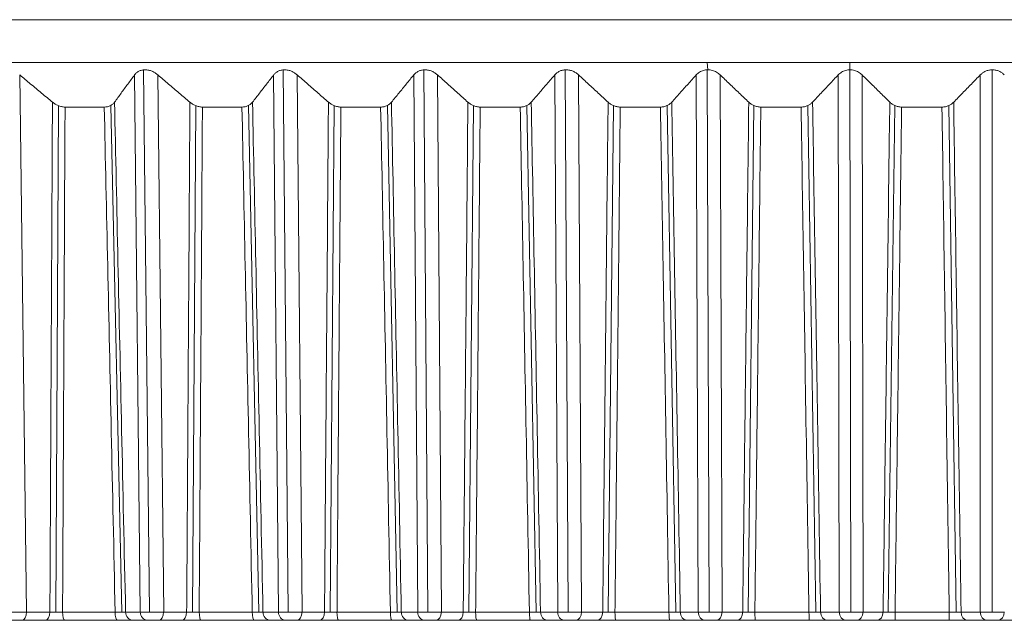
# Model space of a CAD drawing. Units: inches. Extents: x 5512 to 6312, y 1687 to 2987.
# Drawn here: x 5706 to 5717, y 2262 to 2269 of the extents above; entities that cross this region are included whole.
import ezdxf

# ---------------------------------------------------------------- set-up
doc = ezdxf.new("R2010")
doc.units = ezdxf.units.IN
doc.header["$MEASUREMENT"] = 0
doc.layers.add('1', color=7, linetype='Continuous')

msp = doc.modelspace()

# ---------------------------------------------------------------- linework, layer by layer
at = {"layer": '1', "color": 7, "linetype": 'Continuous', "lineweight": 18}
for p, q in [((5672.241, 2268.52), (5762.241, 2268.52)), ((5672.241, 2268.52), (5762.241, 2268.52)), ((5672.241, 2268.02), (5713.918, 2268.02)), ((5707.344, 2267.935), (5707.412, 2261.615)), ((5708.973, 2267.935), (5709.03, 2261.615)), ((5710.613, 2267.936), (5710.659, 2261.615)), ((5712.262, 2267.936), (5712.296, 2261.615)), ((5713.918, 2268.02), (5713.924, 2267.936)), ((5713.918, 2268.02), (5715.578, 2268.02)), ((5713.918, 2267.936), (5713.941, 2261.615)), ((5715.578, 2268.02), (5715.581, 2267.936)), ((5715.578, 2268.02), (5762.241, 2268.02)), ((5715.578, 2267.936), (5715.59, 2261.615)), ((5717.241, 2267.936), (5717.241, 2261.615)), ((5705.978, 2261.616), (5705.9, 2267.876)), ((5707.306, 2261.616), (5707.239, 2267.876)), ((5707.579, 2261.616), (5707.511, 2267.876)), ((5708.918, 2261.616), (5708.861, 2267.876)), ((5709.192, 2261.616), (5709.136, 2267.876)), ((5710.541, 2261.616), (5710.496, 2267.876)), ((5710.817, 2261.616), (5710.772, 2267.876)), ((5712.173, 2261.616), (5712.139, 2267.876)), ((5712.45, 2261.616), (5712.417, 2267.876)), ((5713.812, 2261.616), (5713.789, 2267.876)), ((5714.09, 2261.616), (5714.068, 2267.876)), ((5715.455, 2261.616), (5715.444, 2267.876)), ((5715.735, 2261.616), (5715.723, 2267.876)), ((5717.101, 2261.616), (5717.101, 2267.876)), ((5706.352, 2267.517), (5706.322, 2261.616)), ((5706.886, 2267.502), (5706.429, 2267.502)), ((5707.091, 2261.616), (5706.963, 2267.521)), ((5707.953, 2267.517), (5707.915, 2261.616)), ((5708.492, 2267.502), (5708.031, 2267.502)), ((5708.69, 2261.616), (5708.569, 2267.521)), ((5709.567, 2267.518), (5709.521, 2261.616)), ((5710.109, 2267.502), (5709.645, 2267.502)), ((5710.302, 2261.616), (5710.187, 2267.52)), ((5711.191, 2267.518), (5711.137, 2261.616)), ((5711.736, 2267.502), (5711.27, 2267.502)), ((5711.922, 2261.616), (5711.815, 2267.52)), ((5712.824, 2267.518), (5712.762, 2261.616)), ((5713.371, 2267.502), (5712.903, 2267.502)), ((5713.55, 2261.616), (5713.45, 2267.52)), ((5714.462, 2267.518), (5714.393, 2261.616)), ((5715.011, 2267.502), (5714.542, 2267.502)), ((5715.183, 2261.616), (5715.09, 2267.519)), ((5716.105, 2267.519), (5716.027, 2261.616)), ((5716.654, 2267.502), (5716.184, 2267.502)), ((5716.819, 2261.616), (5716.734, 2267.519)), ((5705.978, 2261.616), (5706.252, 2261.616)), ((5706.4, 2261.616), (5707.013, 2261.616)), ((5707.135, 2261.616), (5707.306, 2261.616)), ((5707.579, 2261.616), (5707.847, 2261.616)), ((5707.993, 2261.616), (5708.612, 2261.616)), ((5708.737, 2261.616), (5708.918, 2261.616)), ((5709.192, 2261.616), (5709.454, 2261.616)), ((5709.6, 2261.616), (5710.223, 2261.616)), ((5710.35, 2261.616), (5710.541, 2261.616)), ((5710.817, 2261.616), (5711.072, 2261.616)), ((5711.216, 2261.616), (5711.843, 2261.616)), ((5711.973, 2261.616), (5712.173, 2261.616)), ((5712.45, 2261.616), (5712.699, 2261.616)), ((5712.841, 2261.616), (5713.47, 2261.616)), ((5713.603, 2261.616), (5713.812, 2261.616)), ((5714.09, 2261.616), (5714.331, 2261.616)), ((5714.472, 2261.616), (5715.103, 2261.616)), ((5715.238, 2261.616), (5715.455, 2261.616)), ((5715.735, 2261.616), (5715.968, 2261.616)), ((5716.107, 2261.616), (5716.739, 2261.616)), ((5716.876, 2261.616), (5717.101, 2261.616)), ((5705.929, 2261.52), (5706.203, 2261.52)), ((5705.929, 2261.52), (5706.203, 2261.52)), ((5706.424, 2261.52), (5707.036, 2261.52)), ((5707.219, 2261.52), (5707.39, 2261.52)), ((5707.219, 2261.52), (5707.39, 2261.52)), ((5707.526, 2261.52), (5707.794, 2261.52)), ((5707.526, 2261.52), (5707.794, 2261.52)), ((5708.014, 2261.52), (5708.632, 2261.52)), ((5708.819, 2261.52), (5708.999, 2261.52)), ((5708.819, 2261.52), (5708.999, 2261.52)), ((5709.137, 2261.52), (5709.399, 2261.52)), ((5709.137, 2261.52), (5709.399, 2261.52)), ((5709.617, 2261.52), (5710.239, 2261.52)), ((5710.43, 2261.52), (5710.62, 2261.52)), ((5710.43, 2261.52), (5710.62, 2261.52)), ((5710.758, 2261.52), (5711.014, 2261.52)), ((5710.758, 2261.52), (5711.014, 2261.52)), ((5711.23, 2261.52), (5711.855, 2261.52)), ((5712.051, 2261.52), (5712.25, 2261.52)), ((5712.051, 2261.52), (5712.25, 2261.52)), ((5712.389, 2261.52), (5712.637, 2261.52)), ((5712.389, 2261.52), (5712.637, 2261.52)), ((5712.851, 2261.52), (5713.479, 2261.52)), ((5713.678, 2261.52), (5713.887, 2261.52)), ((5713.678, 2261.52), (5713.887, 2261.52)), ((5714.026, 2261.52), (5714.267, 2261.52)), ((5714.026, 2261.52), (5714.267, 2261.52)), ((5714.479, 2261.52), (5715.108, 2261.52)), ((5715.311, 2261.52), (5715.528, 2261.52)), ((5715.311, 2261.52), (5715.528, 2261.52)), ((5715.667, 2261.52), (5715.901, 2261.52)), ((5715.667, 2261.52), (5715.901, 2261.52)), ((5716.11, 2261.52), (5716.74, 2261.52)), ((5716.946, 2261.52), (5717.171, 2261.52)), ((5716.946, 2261.52), (5717.171, 2261.52)), ((5717.311, 2261.52), (5717.536, 2261.52)), ((5717.311, 2261.52), (5717.536, 2261.52))]:
    msp.add_line(p, q, dxfattribs=at)
for centre, ratio, start_param, end_param in [((5705.929, 2261.62), 0.492923, 3.141593, 4.677482), ((5706.203, 2261.62), 0.492923, 3.141592, 4.677482), ((5706.424, 2261.62), 0.244858, 1.605703, 3.141593), ((5707.036, 2261.62), 0.231, 1.605703, 3.141594), ((5707.219, 2261.62), 0.839262, 1.605703, 3.141593), ((5707.39, 2261.62), 0.839262, 1.605703, 3.141587), ((5707.526, 2261.62), 0.524737, 3.141593, 4.677482), ((5707.794, 2261.62), 0.524737, 3.141592, 4.677482), ((5708.014, 2261.62), 0.208864, 1.605703, 3.141593), ((5708.632, 2261.62), 0.19489, 1.605703, 3.141594), ((5708.819, 2261.62), 0.818598, 1.605703, 3.141593), ((5708.999, 2261.62), 0.818598, 1.605703, 3.141587), ((5709.137, 2261.62), 0.555834, 3.141593, 4.677482), ((5709.399, 2261.62), 0.555834, 3.141592, 4.677482), ((5709.617, 2261.62), 0.172585, 1.605703, 3.141593), ((5710.239, 2261.62), 0.158514, 1.605703, 3.141594), ((5710.43, 2261.62), 0.796815, 1.605703, 3.141593), ((5710.62, 2261.62), 0.796815, 1.605703, 3.141587), ((5710.758, 2261.62), 0.586172, 3.141593, 4.677482), ((5711.014, 2261.62), 0.586172, 3.141592, 4.677482), ((5711.23, 2261.62), 0.13607, 1.605703, 3.141593), ((5711.855, 2261.62), 0.121922, 1.605703, 3.141594), ((5712.051, 2261.62), 0.773944, 1.605703, 3.141593), ((5712.25, 2261.62), 0.773944, 1.605703, 3.141587), ((5712.389, 2261.62), 0.61571, 3.141593, 4.677482), ((5712.637, 2261.62), 0.61571, 3.141592, 4.677482), ((5712.851, 2261.62), 0.09937, 1.605703, 3.141593), ((5713.479, 2261.62), 0.085162, 1.605703, 3.141594), ((5713.678, 2261.62), 0.750016, 1.605703, 3.141593), ((5713.887, 2261.62), 0.750016, 1.605703, 3.141587), ((5714.026, 2261.62), 0.644406, 3.141593, 4.677482), ((5714.267, 2261.62), 0.644406, 3.141592, 4.677482), ((5714.479, 2261.62), 0.062533, 1.605703, 3.141593), ((5715.108, 2261.62), 0.048287, 1.605703, 3.141594), ((5715.311, 2261.62), 0.725063, 1.605703, 3.141593), ((5715.528, 2261.62), 0.725063, 1.605703, 3.141587), ((5715.667, 2261.62), 0.672222, 3.141593, 4.677482), ((5715.901, 2261.62), 0.672222, 3.141592, 4.677482), ((5716.11, 2261.62), 0.025611, 1.605703, 3.141593), ((5716.74, 2261.62), 0.011346, 1.605703, 3.141594), ((5716.946, 2261.62), 0.69912, 1.605703, 3.141593), ((5717.171, 2261.62), 0.69912, 1.605703, 3.141587), ((5717.311, 2261.62), 0.69912, 3.141593, 4.677482)]:
    msp.add_ellipse(centre, major_axis=(0, 0.1), ratio=ratio, start_param=start_param, end_param=end_param, dxfattribs=at)
for points, knots in [([(5707.511, 2267.876), (5707.502, 2267.885), (5707.491, 2267.892), (5707.475, 2267.903), (5707.469, 2267.906), (5707.457, 2267.913), (5707.45, 2267.916), (5707.438, 2267.921), (5707.431, 2267.924), (5707.418, 2267.928), (5707.411, 2267.93), (5707.39, 2267.934), (5707.376, 2267.936), (5707.355, 2267.936), (5707.348, 2267.936), (5707.335, 2267.934), (5707.329, 2267.933), (5707.316, 2267.93), (5707.31, 2267.928), (5707.298, 2267.924), (5707.293, 2267.921), (5707.283, 2267.916), (5707.278, 2267.913), (5707.268, 2267.906), (5707.264, 2267.903), (5707.252, 2267.892), (5707.245, 2267.885), (5707.239, 2267.876)], [0, 0, 0, 0, 0.125, 0.125, 0.1875, 0.1875, 0.25, 0.25, 0.3125, 0.3125, 0.375, 0.375, 0.5, 0.5, 0.5625, 0.5625, 0.625, 0.625, 0.6875, 0.6875, 0.75, 0.75, 0.8125, 0.8125, 0.875, 0.875, 1, 1, 1, 1]), ([(5709.136, 2267.876), (5709.127, 2267.885), (5709.117, 2267.892), (5709.1, 2267.903), (5709.094, 2267.906), (5709.082, 2267.913), (5709.076, 2267.916), (5709.063, 2267.921), (5709.057, 2267.924), (5709.044, 2267.928), (5709.037, 2267.93), (5709.016, 2267.934), (5709.002, 2267.936), (5708.981, 2267.936), (5708.974, 2267.936), (5708.961, 2267.934), (5708.954, 2267.933), (5708.941, 2267.93), (5708.935, 2267.928), (5708.923, 2267.924), (5708.918, 2267.921), (5708.907, 2267.916), (5708.902, 2267.913), (5708.892, 2267.906), (5708.888, 2267.903), (5708.875, 2267.892), (5708.868, 2267.885), (5708.861, 2267.876)], [0, 0, 0, 0, 0.125, 0.125, 0.1875, 0.1875, 0.25, 0.25, 0.3125, 0.3125, 0.375, 0.375, 0.5, 0.5, 0.5625, 0.5625, 0.625, 0.625, 0.6875, 0.6875, 0.75, 0.75, 0.8125, 0.8125, 0.875, 0.875, 1, 1, 1, 1]), ([(5710.772, 2267.876), (5710.763, 2267.885), (5710.753, 2267.892), (5710.737, 2267.903), (5710.731, 2267.906), (5710.719, 2267.913), (5710.713, 2267.916), (5710.7, 2267.921), (5710.694, 2267.924), (5710.681, 2267.928), (5710.674, 2267.93), (5710.653, 2267.934), (5710.639, 2267.936), (5710.618, 2267.936), (5710.611, 2267.936), (5710.598, 2267.934), (5710.591, 2267.933), (5710.578, 2267.93), (5710.572, 2267.928), (5710.56, 2267.924), (5710.554, 2267.921), (5710.543, 2267.916), (5710.538, 2267.913), (5710.528, 2267.906), (5710.523, 2267.903), (5710.51, 2267.892), (5710.502, 2267.885), (5710.496, 2267.876)], [0, 0, 0, 0, 0.125, 0.125, 0.1875, 0.1875, 0.25, 0.25, 0.3125, 0.3125, 0.375, 0.375, 0.5, 0.5, 0.5625, 0.5625, 0.625, 0.625, 0.6875, 0.6875, 0.75, 0.75, 0.8125, 0.8125, 0.875, 0.875, 1, 1, 1, 1]), ([(5712.417, 2267.876), (5712.408, 2267.885), (5712.398, 2267.892), (5712.382, 2267.903), (5712.376, 2267.906), (5712.365, 2267.913), (5712.359, 2267.916), (5712.346, 2267.921), (5712.34, 2267.924), (5712.327, 2267.928), (5712.32, 2267.93), (5712.299, 2267.934), (5712.285, 2267.936), (5712.264, 2267.936), (5712.257, 2267.936), (5712.243, 2267.934), (5712.237, 2267.933), (5712.224, 2267.93), (5712.217, 2267.928), (5712.205, 2267.924), (5712.199, 2267.921), (5712.188, 2267.916), (5712.183, 2267.913), (5712.172, 2267.906), (5712.168, 2267.903), (5712.154, 2267.892), (5712.146, 2267.885), (5712.139, 2267.876)], [0, 0, 0, 0, 0.125, 0.125, 0.1875, 0.1875, 0.25, 0.25, 0.3125, 0.3125, 0.375, 0.375, 0.5, 0.5, 0.5625, 0.5625, 0.625, 0.625, 0.6875, 0.6875, 0.75, 0.75, 0.8125, 0.8125, 0.875, 0.875, 1, 1, 1, 1]), ([(5717.381, 2267.876), (5717.373, 2267.885), (5717.364, 2267.892), (5717.349, 2267.903), (5717.344, 2267.906), (5717.333, 2267.913), (5717.327, 2267.916), (5717.315, 2267.921), (5717.309, 2267.924), (5717.296, 2267.928), (5717.29, 2267.93), (5717.269, 2267.934), (5717.256, 2267.936), (5717.234, 2267.936), (5717.227, 2267.936), (5717.213, 2267.934), (5717.206, 2267.933), (5717.193, 2267.93), (5717.186, 2267.928), (5717.173, 2267.924), (5717.167, 2267.921), (5717.155, 2267.916), (5717.149, 2267.913), (5717.138, 2267.906), (5717.133, 2267.903), (5717.118, 2267.892), (5717.11, 2267.885), (5717.101, 2267.876)], [0, 0, 0, 0, 0.125, 0.125, 0.1875, 0.1875, 0.25, 0.25, 0.3125, 0.3125, 0.375, 0.375, 0.5, 0.5, 0.5625, 0.5625, 0.625, 0.625, 0.6875, 0.6875, 0.75, 0.75, 0.8125, 0.8125, 0.875, 0.875, 1, 1, 1, 1]), ([(5706.282, 2267.559), (5706.292, 2267.551), (5706.302, 2267.543), (5706.324, 2267.53), (5706.336, 2267.524), (5706.361, 2267.513), (5706.375, 2267.509), (5706.395, 2267.505), (5706.402, 2267.503), (5706.415, 2267.502), (5706.422, 2267.502), (5706.429, 2267.502)], [0, 0, 0, 0, 0.25, 0.25, 0.5, 0.5, 0.75, 0.75, 0.875, 0.875, 1, 1, 1, 1]), ([(5706.886, 2267.502), (5706.9, 2267.502), (5706.912, 2267.503), (5706.937, 2267.509), (5706.948, 2267.513), (5706.963, 2267.521), (5706.968, 2267.524), (5706.977, 2267.53), (5706.981, 2267.533), (5706.993, 2267.543), (5707, 2267.551), (5707.006, 2267.559)], [0, 0, 0, 0, 0.25, 0.25, 0.5, 0.5, 0.625, 0.625, 0.75, 0.75, 1, 1, 1, 1]), ([(5707.885, 2267.559), (5707.894, 2267.551), (5707.905, 2267.543), (5707.926, 2267.53), (5707.938, 2267.524), (5707.963, 2267.513), (5707.976, 2267.509), (5707.996, 2267.505), (5708.003, 2267.503), (5708.017, 2267.502), (5708.024, 2267.502), (5708.031, 2267.502)], [0, 0, 0, 0, 0.25, 0.25, 0.5, 0.5, 0.75, 0.75, 0.875, 0.875, 1, 1, 1, 1]), ([(5708.492, 2267.502), (5708.505, 2267.502), (5708.518, 2267.503), (5708.543, 2267.509), (5708.555, 2267.513), (5708.57, 2267.521), (5708.575, 2267.524), (5708.585, 2267.53), (5708.589, 2267.533), (5708.601, 2267.543), (5708.608, 2267.551), (5708.615, 2267.559)], [0, 0, 0, 0, 0.25, 0.25, 0.5, 0.5, 0.625, 0.625, 0.75, 0.75, 1, 1, 1, 1]), ([(5709.5, 2267.559), (5709.51, 2267.551), (5709.52, 2267.543), (5709.541, 2267.53), (5709.552, 2267.524), (5709.577, 2267.513), (5709.59, 2267.509), (5709.611, 2267.505), (5709.618, 2267.503), (5709.631, 2267.502), (5709.638, 2267.502), (5709.645, 2267.502)], [0, 0, 0, 0, 0.25, 0.25, 0.5, 0.5, 0.75, 0.75, 0.875, 0.875, 1, 1, 1, 1]), ([(5710.109, 2267.502), (5710.123, 2267.502), (5710.136, 2267.503), (5710.161, 2267.509), (5710.173, 2267.513), (5710.189, 2267.521), (5710.194, 2267.524), (5710.204, 2267.53), (5710.208, 2267.533), (5710.221, 2267.543), (5710.229, 2267.551), (5710.235, 2267.559)], [0, 0, 0, 0, 0.25, 0.25, 0.5, 0.5, 0.625, 0.625, 0.75, 0.75, 1, 1, 1, 1]), ([(5711.126, 2267.559), (5711.135, 2267.551), (5711.145, 2267.543), (5711.166, 2267.53), (5711.177, 2267.524), (5711.202, 2267.513), (5711.215, 2267.509), (5711.235, 2267.505), (5711.242, 2267.503), (5711.256, 2267.502), (5711.263, 2267.502), (5711.27, 2267.502)], [0, 0, 0, 0, 0.25, 0.25, 0.5, 0.5, 0.75, 0.75, 0.875, 0.875, 1, 1, 1, 1]), ([(5711.736, 2267.502), (5711.75, 2267.502), (5711.764, 2267.503), (5711.789, 2267.509), (5711.801, 2267.513), (5711.817, 2267.521), (5711.823, 2267.524), (5711.833, 2267.53), (5711.837, 2267.533), (5711.851, 2267.543), (5711.858, 2267.551), (5711.865, 2267.559)], [0, 0, 0, 0, 0.25, 0.25, 0.5, 0.5, 0.625, 0.625, 0.75, 0.75, 1, 1, 1, 1]), ([(5712.761, 2267.559), (5712.77, 2267.551), (5712.779, 2267.543), (5712.8, 2267.53), (5712.811, 2267.524), (5712.835, 2267.513), (5712.848, 2267.509), (5712.868, 2267.505), (5712.875, 2267.503), (5712.889, 2267.502), (5712.896, 2267.502), (5712.903, 2267.502)], [0, 0, 0, 0, 0.25, 0.25, 0.5, 0.5, 0.75, 0.75, 0.875, 0.875, 1, 1, 1, 1]), ([(5713.371, 2267.502), (5713.385, 2267.502), (5713.398, 2267.503), (5713.425, 2267.509), (5713.437, 2267.513), (5713.453, 2267.521), (5713.459, 2267.524), (5713.469, 2267.53), (5713.474, 2267.533), (5713.487, 2267.543), (5713.495, 2267.551), (5713.503, 2267.559)], [0, 0, 0, 0, 0.25, 0.25, 0.5, 0.5, 0.625, 0.625, 0.75, 0.75, 1, 1, 1, 1]), ([(5714.401, 2267.559), (5714.41, 2267.551), (5714.419, 2267.543), (5714.439, 2267.53), (5714.45, 2267.524), (5714.474, 2267.513), (5714.487, 2267.509), (5714.507, 2267.505), (5714.514, 2267.503), (5714.528, 2267.502), (5714.535, 2267.502), (5714.542, 2267.502)], [0, 0, 0, 0, 0.25, 0.25, 0.5, 0.5, 0.75, 0.75, 0.875, 0.875, 1, 1, 1, 1]), ([(5715.011, 2267.502), (5715.025, 2267.502), (5715.039, 2267.503), (5715.065, 2267.509), (5715.077, 2267.513), (5715.094, 2267.521), (5715.1, 2267.524), (5715.11, 2267.53), (5715.115, 2267.533), (5715.129, 2267.543), (5715.138, 2267.551), (5715.145, 2267.559)], [0, 0, 0, 0, 0.25, 0.25, 0.5, 0.5, 0.625, 0.625, 0.75, 0.75, 1, 1, 1, 1]), ([(5716.046, 2267.559), (5716.054, 2267.551), (5716.063, 2267.543), (5716.082, 2267.53), (5716.093, 2267.524), (5716.117, 2267.513), (5716.13, 2267.509), (5716.149, 2267.505), (5716.156, 2267.503), (5716.17, 2267.502), (5716.177, 2267.502), (5716.184, 2267.502)], [0, 0, 0, 0, 0.25, 0.25, 0.5, 0.5, 0.75, 0.75, 0.875, 0.875, 1, 1, 1, 1]), ([(5716.654, 2267.502), (5716.668, 2267.502), (5716.682, 2267.503), (5716.708, 2267.509), (5716.721, 2267.513), (5716.738, 2267.521), (5716.744, 2267.524), (5716.755, 2267.53), (5716.76, 2267.533), (5716.774, 2267.543), (5716.783, 2267.551), (5716.791, 2267.559)], [0, 0, 0, 0, 0.25, 0.25, 0.5, 0.5, 0.625, 0.625, 0.75, 0.75, 1, 1, 1, 1]), ([(5705.708, 2261.616), (5705.709, 2261.616), (5705.712, 2261.616), (5705.715, 2261.616), (5705.719, 2261.616), (5705.723, 2261.616), (5705.728, 2261.616), (5705.732, 2261.616), (5705.737, 2261.616), (5705.742, 2261.615), (5705.746, 2261.615), (5705.752, 2261.615), (5705.757, 2261.615), (5705.762, 2261.615), (5705.768, 2261.615), (5705.773, 2261.615), (5705.779, 2261.615), (5705.785, 2261.615), (5705.791, 2261.615), (5705.797, 2261.615), (5705.803, 2261.615), (5705.809, 2261.615), (5705.816, 2261.615), (5705.822, 2261.615), (5705.829, 2261.615), (5705.835, 2261.615), (5705.842, 2261.615), (5705.848, 2261.615), (5705.855, 2261.615), (5705.862, 2261.615), (5705.868, 2261.615), (5705.875, 2261.615), (5705.882, 2261.615), (5705.889, 2261.615), (5705.895, 2261.615), (5705.902, 2261.615), (5705.909, 2261.615), (5705.915, 2261.615), (5705.922, 2261.615), (5705.928, 2261.615), (5705.935, 2261.616), (5705.941, 2261.616), (5705.948, 2261.616), (5705.954, 2261.616), (5705.96, 2261.616), (5705.966, 2261.616), (5705.972, 2261.616), (5705.976, 2261.616), (5705.978, 2261.616)], [0, 0, 0, 0, 0.021722, 0.043445, 0.065168, 0.086892, 0.108617, 0.130342, 0.152068, 0.173795, 0.195522, 0.21725, 0.238978, 0.260707, 0.282437, 0.304168, 0.325899, 0.347632, 0.369364, 0.391098, 0.412832, 0.434568, 0.456304, 0.478041, 0.499778, 0.521517, 0.543256, 0.564996, 0.586737, 0.608479, 0.630222, 0.651966, 0.673711, 0.695456, 0.717203, 0.73895, 0.760699, 0.782448, 0.804199, 0.82595, 0.847703, 0.869456, 0.891211, 0.912967, 0.934723, 0.956481, 0.97824, 1, 1, 1, 1]), ([(5707.306, 2261.616), (5707.307, 2261.616), (5707.31, 2261.616), (5707.314, 2261.616), (5707.318, 2261.616), (5707.322, 2261.616), (5707.327, 2261.616), (5707.331, 2261.616), (5707.336, 2261.616), (5707.341, 2261.615), (5707.346, 2261.615), (5707.351, 2261.615), (5707.357, 2261.615), (5707.362, 2261.615), (5707.368, 2261.615), (5707.374, 2261.615), (5707.38, 2261.615), (5707.386, 2261.615), (5707.392, 2261.615), (5707.398, 2261.615), (5707.404, 2261.615), (5707.41, 2261.615), (5707.417, 2261.615), (5707.423, 2261.615), (5707.43, 2261.615), (5707.436, 2261.615), (5707.443, 2261.615), (5707.45, 2261.615), (5707.456, 2261.615), (5707.463, 2261.615), (5707.47, 2261.615), (5707.477, 2261.615), (5707.483, 2261.615), (5707.49, 2261.615), (5707.497, 2261.615), (5707.503, 2261.615), (5707.51, 2261.615), (5707.517, 2261.615), (5707.523, 2261.615), (5707.53, 2261.615), (5707.536, 2261.616), (5707.542, 2261.616), (5707.549, 2261.616), (5707.555, 2261.616), (5707.561, 2261.616), (5707.567, 2261.616), (5707.573, 2261.616), (5707.577, 2261.616), (5707.579, 2261.616)], [0, 0, 0, 0, 0.021722, 0.043445, 0.065168, 0.086892, 0.108617, 0.130342, 0.152068, 0.173794, 0.195521, 0.217249, 0.238978, 0.260707, 0.282437, 0.304168, 0.325899, 0.347631, 0.369364, 0.391098, 0.412832, 0.434567, 0.456303, 0.47804, 0.499778, 0.521516, 0.543255, 0.564996, 0.586737, 0.608479, 0.630222, 0.651965, 0.67371, 0.695456, 0.717202, 0.73895, 0.760699, 0.782448, 0.804199, 0.82595, 0.847703, 0.869456, 0.891211, 0.912966, 0.934723, 0.956481, 0.97824, 1, 1, 1, 1]), ([(5708.918, 2261.616), (5708.919, 2261.616), (5708.922, 2261.616), (5708.926, 2261.616), (5708.93, 2261.616), (5708.934, 2261.616), (5708.939, 2261.616), (5708.944, 2261.616), (5708.949, 2261.616), (5708.954, 2261.615), (5708.959, 2261.615), (5708.965, 2261.615), (5708.97, 2261.615), (5708.976, 2261.615), (5708.982, 2261.615), (5708.988, 2261.615), (5708.994, 2261.615), (5709, 2261.615), (5709.006, 2261.615), (5709.012, 2261.615), (5709.018, 2261.615), (5709.025, 2261.615), (5709.031, 2261.615), (5709.038, 2261.615), (5709.044, 2261.615), (5709.051, 2261.615), (5709.058, 2261.615), (5709.064, 2261.615), (5709.071, 2261.615), (5709.078, 2261.615), (5709.085, 2261.615), (5709.091, 2261.615), (5709.098, 2261.615), (5709.105, 2261.615), (5709.111, 2261.615), (5709.118, 2261.615), (5709.125, 2261.615), (5709.131, 2261.615), (5709.138, 2261.615), (5709.144, 2261.615), (5709.15, 2261.616), (5709.157, 2261.616), (5709.163, 2261.616), (5709.169, 2261.616), (5709.175, 2261.616), (5709.181, 2261.616), (5709.187, 2261.616), (5709.19, 2261.616), (5709.192, 2261.616)], [0, 0, 0, 0, 0.021722, 0.043445, 0.065168, 0.086892, 0.108617, 0.130342, 0.152068, 0.173794, 0.195521, 0.217249, 0.238978, 0.260707, 0.282437, 0.304168, 0.325899, 0.347631, 0.369364, 0.391098, 0.412832, 0.434567, 0.456303, 0.47804, 0.499778, 0.521516, 0.543255, 0.564996, 0.586737, 0.608479, 0.630222, 0.651965, 0.67371, 0.695456, 0.717202, 0.73895, 0.760699, 0.782448, 0.804199, 0.82595, 0.847703, 0.869456, 0.891211, 0.912966, 0.934723, 0.956481, 0.97824, 1, 1, 1, 1]), ([(5710.541, 2261.616), (5710.542, 2261.616), (5710.545, 2261.616), (5710.549, 2261.616), (5710.554, 2261.616), (5710.558, 2261.616), (5710.563, 2261.616), (5710.568, 2261.616), (5710.573, 2261.616), (5710.578, 2261.615), (5710.584, 2261.615), (5710.589, 2261.615), (5710.595, 2261.615), (5710.601, 2261.615), (5710.607, 2261.615), (5710.613, 2261.615), (5710.619, 2261.615), (5710.625, 2261.615), (5710.631, 2261.615), (5710.638, 2261.615), (5710.644, 2261.615), (5710.651, 2261.615), (5710.657, 2261.615), (5710.664, 2261.615), (5710.67, 2261.615), (5710.677, 2261.615), (5710.684, 2261.615), (5710.69, 2261.615), (5710.697, 2261.615), (5710.704, 2261.615), (5710.711, 2261.615), (5710.717, 2261.615), (5710.724, 2261.615), (5710.731, 2261.615), (5710.737, 2261.615), (5710.744, 2261.615), (5710.75, 2261.615), (5710.757, 2261.615), (5710.763, 2261.615), (5710.77, 2261.615), (5710.776, 2261.616), (5710.782, 2261.616), (5710.788, 2261.616), (5710.794, 2261.616), (5710.8, 2261.616), (5710.806, 2261.616), (5710.811, 2261.616), (5710.815, 2261.616), (5710.817, 2261.616)], [0, 0, 0, 0, 0.021722, 0.043445, 0.065168, 0.086892, 0.108617, 0.130342, 0.152068, 0.173794, 0.195521, 0.217249, 0.238978, 0.260707, 0.282437, 0.304168, 0.325899, 0.347631, 0.369364, 0.391098, 0.412832, 0.434567, 0.456303, 0.47804, 0.499778, 0.521516, 0.543255, 0.564996, 0.586737, 0.608479, 0.630222, 0.651965, 0.67371, 0.695456, 0.717202, 0.73895, 0.760699, 0.782448, 0.804199, 0.82595, 0.847703, 0.869456, 0.891211, 0.912966, 0.934723, 0.956481, 0.97824, 1, 1, 1, 1]), ([(5712.173, 2261.616), (5712.174, 2261.616), (5712.177, 2261.616), (5712.181, 2261.616), (5712.186, 2261.616), (5712.191, 2261.616), (5712.196, 2261.616), (5712.201, 2261.616), (5712.206, 2261.616), (5712.212, 2261.615), (5712.217, 2261.615), (5712.223, 2261.615), (5712.229, 2261.615), (5712.235, 2261.615), (5712.241, 2261.615), (5712.247, 2261.615), (5712.253, 2261.615), (5712.259, 2261.615), (5712.266, 2261.615), (5712.272, 2261.615), (5712.279, 2261.615), (5712.285, 2261.615), (5712.292, 2261.615), (5712.298, 2261.615), (5712.305, 2261.615), (5712.312, 2261.615), (5712.319, 2261.615), (5712.325, 2261.615), (5712.332, 2261.615), (5712.339, 2261.615), (5712.345, 2261.615), (5712.352, 2261.615), (5712.359, 2261.615), (5712.365, 2261.615), (5712.372, 2261.615), (5712.379, 2261.615), (5712.385, 2261.615), (5712.391, 2261.615), (5712.398, 2261.615), (5712.404, 2261.615), (5712.41, 2261.616), (5712.416, 2261.616), (5712.422, 2261.616), (5712.428, 2261.616), (5712.434, 2261.616), (5712.44, 2261.616), (5712.445, 2261.616), (5712.449, 2261.616), (5712.45, 2261.616)], [0, 0, 0, 0, 0.021722, 0.043445, 0.065168, 0.086892, 0.108617, 0.130342, 0.152068, 0.173794, 0.195521, 0.217249, 0.238978, 0.260707, 0.282437, 0.304168, 0.325899, 0.347631, 0.369364, 0.391098, 0.412832, 0.434567, 0.456303, 0.47804, 0.499778, 0.521516, 0.543255, 0.564996, 0.586737, 0.608479, 0.630222, 0.651965, 0.67371, 0.695456, 0.717202, 0.73895, 0.760699, 0.782448, 0.804199, 0.82595, 0.847703, 0.869456, 0.891211, 0.912966, 0.934723, 0.956481, 0.97824, 1, 1, 1, 1]), ([(5713.812, 2261.616), (5713.813, 2261.616), (5713.816, 2261.616), (5713.821, 2261.616), (5713.826, 2261.616), (5713.831, 2261.616), (5713.836, 2261.616), (5713.841, 2261.616), (5713.847, 2261.616), (5713.852, 2261.615), (5713.858, 2261.615), (5713.864, 2261.615), (5713.87, 2261.615), (5713.876, 2261.615), (5713.882, 2261.615), (5713.888, 2261.615), (5713.894, 2261.615), (5713.901, 2261.615), (5713.907, 2261.615), (5713.914, 2261.615), (5713.92, 2261.615), (5713.927, 2261.615), (5713.933, 2261.615), (5713.94, 2261.615), (5713.947, 2261.615), (5713.953, 2261.615), (5713.96, 2261.615), (5713.967, 2261.615), (5713.974, 2261.615), (5713.98, 2261.615), (5713.987, 2261.615), (5713.994, 2261.615), (5714, 2261.615), (5714.007, 2261.615), (5714.013, 2261.615), (5714.02, 2261.615), (5714.026, 2261.615), (5714.033, 2261.615), (5714.039, 2261.615), (5714.045, 2261.615), (5714.051, 2261.616), (5714.057, 2261.616), (5714.063, 2261.616), (5714.069, 2261.616), (5714.074, 2261.616), (5714.08, 2261.616), (5714.085, 2261.616), (5714.089, 2261.616), (5714.09, 2261.616)], [0, 0, 0, 0, 0.021722, 0.043445, 0.065168, 0.086892, 0.108617, 0.130342, 0.152068, 0.173794, 0.195521, 0.217249, 0.238978, 0.260707, 0.282437, 0.304168, 0.325899, 0.347631, 0.369364, 0.391098, 0.412832, 0.434567, 0.456303, 0.47804, 0.499778, 0.521516, 0.543255, 0.564996, 0.586737, 0.608479, 0.630222, 0.651965, 0.67371, 0.695456, 0.717202, 0.73895, 0.760699, 0.782448, 0.804199, 0.82595, 0.847703, 0.869456, 0.891211, 0.912966, 0.934723, 0.956481, 0.97824, 1, 1, 1, 1]), ([(5715.455, 2261.616), (5715.457, 2261.616), (5715.46, 2261.616), (5715.465, 2261.616), (5715.47, 2261.616), (5715.475, 2261.616), (5715.48, 2261.616), (5715.486, 2261.616), (5715.491, 2261.616), (5715.497, 2261.615), (5715.503, 2261.615), (5715.509, 2261.615), (5715.515, 2261.615), (5715.521, 2261.615), (5715.527, 2261.615), (5715.534, 2261.615), (5715.54, 2261.615), (5715.546, 2261.615), (5715.553, 2261.615), (5715.559, 2261.615), (5715.566, 2261.615), (5715.573, 2261.615), (5715.579, 2261.615), (5715.586, 2261.615), (5715.593, 2261.615), (5715.599, 2261.615), (5715.606, 2261.615), (5715.613, 2261.615), (5715.62, 2261.615), (5715.626, 2261.615), (5715.633, 2261.615), (5715.64, 2261.615), (5715.646, 2261.615), (5715.653, 2261.615), (5715.659, 2261.615), (5715.666, 2261.615), (5715.672, 2261.615), (5715.678, 2261.615), (5715.684, 2261.615), (5715.69, 2261.615), (5715.696, 2261.616), (5715.702, 2261.616), (5715.708, 2261.616), (5715.714, 2261.616), (5715.719, 2261.616), (5715.724, 2261.616), (5715.73, 2261.616), (5715.733, 2261.616), (5715.735, 2261.616)], [0, 0, 0, 0, 0.021722, 0.043445, 0.065168, 0.086892, 0.108617, 0.130342, 0.152068, 0.173794, 0.195521, 0.217249, 0.238978, 0.260707, 0.282437, 0.304168, 0.325899, 0.347631, 0.369364, 0.391098, 0.412832, 0.434567, 0.456303, 0.47804, 0.499778, 0.521516, 0.543255, 0.564996, 0.586737, 0.608479, 0.630222, 0.651965, 0.67371, 0.695456, 0.717202, 0.73895, 0.760699, 0.782448, 0.804199, 0.82595, 0.847703, 0.869456, 0.891211, 0.912966, 0.934723, 0.956481, 0.97824, 1, 1, 1, 1]), ([(5717.101, 2261.616), (5717.103, 2261.616), (5717.106, 2261.616), (5717.111, 2261.616), (5717.117, 2261.616), (5717.122, 2261.616), (5717.127, 2261.616), (5717.133, 2261.616), (5717.139, 2261.616), (5717.144, 2261.615), (5717.15, 2261.615), (5717.156, 2261.615), (5717.163, 2261.615), (5717.169, 2261.615), (5717.175, 2261.615), (5717.181, 2261.615), (5717.188, 2261.615), (5717.194, 2261.615), (5717.201, 2261.615), (5717.208, 2261.615), (5717.214, 2261.615), (5717.221, 2261.615), (5717.228, 2261.615), (5717.234, 2261.615), (5717.241, 2261.615), (5717.248, 2261.615), (5717.255, 2261.615), (5717.261, 2261.615), (5717.268, 2261.615), (5717.275, 2261.615), (5717.281, 2261.615), (5717.288, 2261.615), (5717.294, 2261.615), (5717.301, 2261.615), (5717.307, 2261.615), (5717.313, 2261.615), (5717.32, 2261.615), (5717.326, 2261.615), (5717.332, 2261.615), (5717.338, 2261.615), (5717.344, 2261.616), (5717.349, 2261.616), (5717.355, 2261.616), (5717.36, 2261.616), (5717.366, 2261.616), (5717.371, 2261.616), (5717.376, 2261.616), (5717.379, 2261.616), (5717.381, 2261.616)], [0, 0, 0, 0, 0.021722, 0.043445, 0.065168, 0.086892, 0.108617, 0.130342, 0.152068, 0.173794, 0.195521, 0.217249, 0.238978, 0.260707, 0.282437, 0.304168, 0.325899, 0.347631, 0.369364, 0.391098, 0.412832, 0.434567, 0.456303, 0.47804, 0.499778, 0.521516, 0.543255, 0.564996, 0.586737, 0.608479, 0.630222, 0.651965, 0.67371, 0.695456, 0.717202, 0.73895, 0.760699, 0.782448, 0.804199, 0.82595, 0.847703, 0.869456, 0.891211, 0.912966, 0.934723, 0.956481, 0.97824, 1, 1, 1, 1])]:
    msp.add_open_spline(points, degree=3, knots=knots, dxfattribs=at)
for points in [[(5713.789, 2267.876), (5713.8, 2267.889), (5713.826, 2267.911), (5713.872, 2267.931), (5713.907, 2267.936), (5713.924, 2267.936)], [(5713.924, 2267.936), (5713.941, 2267.936), (5713.976, 2267.931), (5714.026, 2267.911), (5714.055, 2267.889), (5714.068, 2267.876)], [(5715.444, 2267.876), (5715.456, 2267.889), (5715.483, 2267.911), (5715.53, 2267.931), (5715.564, 2267.936), (5715.581, 2267.936)], [(5715.581, 2267.936), (5715.599, 2267.936), (5715.634, 2267.931), (5715.682, 2267.911), (5715.711, 2267.889), (5715.723, 2267.876)], [(5705.9, 2267.876), (5705.943, 2267.841), (5706.028, 2267.77), (5706.155, 2267.664), (5706.24, 2267.594), (5706.282, 2267.559)], [(5707.006, 2267.559), (5707.032, 2267.594), (5707.083, 2267.664), (5707.161, 2267.77), (5707.213, 2267.841), (5707.239, 2267.876)], [(5707.511, 2267.876), (5707.553, 2267.841), (5707.636, 2267.77), (5707.761, 2267.664), (5707.844, 2267.594), (5707.885, 2267.559)], [(5708.615, 2267.559), (5708.642, 2267.594), (5708.697, 2267.664), (5708.779, 2267.77), (5708.834, 2267.841), (5708.861, 2267.876)], [(5709.136, 2267.876), (5709.177, 2267.841), (5709.258, 2267.77), (5709.379, 2267.664), (5709.46, 2267.594), (5709.5, 2267.559)], [(5710.235, 2267.559), (5710.264, 2267.594), (5710.322, 2267.664), (5710.408, 2267.77), (5710.466, 2267.841), (5710.496, 2267.876)], [(5710.772, 2267.876), (5710.812, 2267.841), (5710.891, 2267.77), (5711.009, 2267.664), (5711.087, 2267.594), (5711.126, 2267.559)], [(5711.865, 2267.559), (5711.896, 2267.594), (5711.956, 2267.664), (5712.047, 2267.77), (5712.108, 2267.841), (5712.139, 2267.876)], [(5712.417, 2267.876), (5712.455, 2267.841), (5712.532, 2267.77), (5712.646, 2267.664), (5712.723, 2267.594), (5712.761, 2267.559)], [(5713.503, 2267.559), (5713.534, 2267.594), (5713.598, 2267.664), (5713.693, 2267.77), (5713.757, 2267.841), (5713.789, 2267.876)], [(5714.068, 2267.876), (5714.105, 2267.841), (5714.179, 2267.77), (5714.29, 2267.664), (5714.364, 2267.594), (5714.401, 2267.559)], [(5715.145, 2267.559), (5715.178, 2267.594), (5715.244, 2267.664), (5715.344, 2267.77), (5715.411, 2267.841), (5715.444, 2267.876)], [(5715.723, 2267.876), (5715.759, 2267.841), (5715.831, 2267.77), (5715.939, 2267.664), (5716.01, 2267.594), (5716.046, 2267.559)], [(5716.791, 2267.559), (5716.825, 2267.594), (5716.894, 2267.664), (5716.997, 2267.77), (5717.067, 2267.841), (5717.101, 2267.876)], [(5706.252, 2261.616), (5706.255, 2262.072), (5706.259, 2263.002), (5706.266, 2264.439), (5706.274, 2265.948), (5706.279, 2267.013), (5706.282, 2267.559)], [(5706.4, 2261.616), (5706.402, 2262.068), (5706.407, 2262.99), (5706.414, 2264.414), (5706.421, 2265.907), (5706.426, 2266.961), (5706.429, 2267.502)], [(5706.886, 2267.502), (5706.899, 2266.9), (5706.926, 2265.663), (5706.967, 2263.738), (5706.998, 2262.339), (5707.013, 2261.616)], [(5707.006, 2267.559), (5707.019, 2266.952), (5707.046, 2265.702), (5707.088, 2263.76), (5707.119, 2262.346), (5707.135, 2261.616)], [(5707.847, 2261.616), (5707.85, 2262.072), (5707.856, 2263.002), (5707.865, 2264.439), (5707.875, 2265.948), (5707.881, 2267.013), (5707.885, 2267.559)], [(5707.993, 2261.616), (5707.996, 2262.068), (5708.002, 2262.99), (5708.011, 2264.414), (5708.021, 2265.907), (5708.027, 2266.961), (5708.031, 2267.502)], [(5708.492, 2267.502), (5708.504, 2266.9), (5708.529, 2265.663), (5708.569, 2263.738), (5708.597, 2262.339), (5708.612, 2261.616)], [(5708.615, 2267.559), (5708.627, 2266.952), (5708.653, 2265.702), (5708.693, 2263.76), (5708.722, 2262.346), (5708.737, 2261.616)], [(5709.454, 2261.616), (5709.458, 2262.072), (5709.465, 2263.002), (5709.476, 2264.439), (5709.488, 2265.948), (5709.496, 2267.013), (5709.5, 2267.559)], [(5709.6, 2261.616), (5709.603, 2262.068), (5709.61, 2262.99), (5709.621, 2264.414), (5709.633, 2265.907), (5709.641, 2266.961), (5709.645, 2267.502)], [(5710.109, 2267.502), (5710.121, 2266.9), (5710.145, 2265.663), (5710.182, 2263.738), (5710.209, 2262.339), (5710.223, 2261.616)], [(5710.235, 2267.559), (5710.247, 2266.952), (5710.271, 2265.702), (5710.309, 2263.76), (5710.336, 2262.346), (5710.35, 2261.616)], [(5711.072, 2261.616), (5711.076, 2262.072), (5711.085, 2263.002), (5711.098, 2264.439), (5711.112, 2265.948), (5711.121, 2267.013), (5711.126, 2267.559)], [(5711.216, 2261.616), (5711.221, 2262.068), (5711.229, 2262.99), (5711.242, 2264.414), (5711.255, 2265.907), (5711.265, 2266.961), (5711.27, 2267.502)], [(5711.736, 2267.502), (5711.747, 2266.9), (5711.77, 2265.663), (5711.805, 2263.738), (5711.83, 2262.339), (5711.843, 2261.616)], [(5711.865, 2267.559), (5711.876, 2266.952), (5711.899, 2265.702), (5711.934, 2263.76), (5711.96, 2262.346), (5711.973, 2261.616)], [(5712.699, 2261.616), (5712.703, 2262.072), (5712.713, 2263.002), (5712.728, 2264.439), (5712.744, 2265.948), (5712.755, 2267.013), (5712.761, 2267.559)], [(5712.841, 2261.616), (5712.846, 2262.068), (5712.856, 2262.99), (5712.871, 2264.414), (5712.886, 2265.907), (5712.897, 2266.961), (5712.903, 2267.502)], [(5713.371, 2267.502), (5713.381, 2266.9), (5713.402, 2265.663), (5713.435, 2263.738), (5713.458, 2262.339), (5713.47, 2261.616)], [(5713.503, 2267.559), (5713.513, 2266.952), (5713.534, 2265.702), (5713.567, 2263.76), (5713.591, 2262.346), (5713.603, 2261.616)], [(5714.331, 2261.616), (5714.336, 2262.072), (5714.347, 2263.002), (5714.364, 2264.439), (5714.382, 2265.948), (5714.395, 2267.013), (5714.401, 2267.559)], [(5714.472, 2261.616), (5714.478, 2262.068), (5714.489, 2262.99), (5714.505, 2264.414), (5714.523, 2265.907), (5714.535, 2266.961), (5714.542, 2267.502)], [(5715.011, 2267.502), (5715.021, 2266.9), (5715.04, 2265.663), (5715.07, 2263.738), (5715.092, 2262.339), (5715.103, 2261.616)], [(5715.145, 2267.559), (5715.155, 2266.952), (5715.174, 2265.702), (5715.205, 2263.76), (5715.227, 2262.346), (5715.238, 2261.616)], [(5715.968, 2261.616), (5715.974, 2262.072), (5715.986, 2263.002), (5716.005, 2264.439), (5716.025, 2265.948), (5716.038, 2267.013), (5716.046, 2267.559)], [(5716.107, 2261.616), (5716.113, 2262.068), (5716.125, 2262.99), (5716.144, 2264.414), (5716.163, 2265.907), (5716.177, 2266.961), (5716.184, 2267.502)], [(5716.654, 2267.502), (5716.663, 2266.9), (5716.681, 2265.663), (5716.708, 2263.738), (5716.728, 2262.339), (5716.739, 2261.616)], [(5716.791, 2267.559), (5716.799, 2266.952), (5716.817, 2265.702), (5716.845, 2263.76), (5716.866, 2262.346), (5716.876, 2261.616)], [(5706.252, 2261.616), (5706.259, 2261.616), (5706.272, 2261.616), (5706.293, 2261.616), (5706.316, 2261.616), (5706.341, 2261.616), (5706.369, 2261.616), (5706.389, 2261.616), (5706.4, 2261.616)], [(5707.013, 2261.616), (5707.02, 2261.616), (5707.034, 2261.616), (5707.055, 2261.616), (5707.075, 2261.616), (5707.096, 2261.616), (5707.116, 2261.616), (5707.129, 2261.616), (5707.135, 2261.616)], [(5707.847, 2261.616), (5707.853, 2261.616), (5707.866, 2261.616), (5707.887, 2261.616), (5707.91, 2261.616), (5707.935, 2261.616), (5707.963, 2261.616), (5707.983, 2261.616), (5707.993, 2261.616)], [(5708.612, 2261.616), (5708.619, 2261.616), (5708.633, 2261.616), (5708.654, 2261.616), (5708.675, 2261.616), (5708.696, 2261.616), (5708.717, 2261.616), (5708.731, 2261.616), (5708.737, 2261.616)], [(5709.454, 2261.616), (5709.46, 2261.616), (5709.473, 2261.616), (5709.494, 2261.616), (5709.516, 2261.616), (5709.541, 2261.616), (5709.569, 2261.616), (5709.589, 2261.616), (5709.6, 2261.616)], [(5710.223, 2261.616), (5710.23, 2261.616), (5710.244, 2261.616), (5710.265, 2261.616), (5710.287, 2261.616), (5710.308, 2261.616), (5710.33, 2261.616), (5710.344, 2261.616), (5710.35, 2261.616)], [(5711.072, 2261.616), (5711.078, 2261.616), (5711.091, 2261.616), (5711.111, 2261.616), (5711.133, 2261.616), (5711.158, 2261.616), (5711.185, 2261.616), (5711.206, 2261.616), (5711.216, 2261.616)], [(5711.843, 2261.616), (5711.85, 2261.616), (5711.864, 2261.616), (5711.886, 2261.616), (5711.908, 2261.616), (5711.93, 2261.616), (5711.952, 2261.616), (5711.966, 2261.616), (5711.973, 2261.616)], [(5712.699, 2261.616), (5712.704, 2261.616), (5712.716, 2261.616), (5712.736, 2261.616), (5712.758, 2261.616), (5712.783, 2261.616), (5712.81, 2261.616), (5712.831, 2261.616), (5712.841, 2261.616)], [(5713.47, 2261.616), (5713.478, 2261.616), (5713.492, 2261.616), (5713.514, 2261.616), (5713.536, 2261.616), (5713.558, 2261.616), (5713.581, 2261.616), (5713.596, 2261.616), (5713.603, 2261.616)], [(5714.331, 2261.616), (5714.337, 2261.616), (5714.349, 2261.616), (5714.368, 2261.616), (5714.39, 2261.616), (5714.414, 2261.616), (5714.441, 2261.616), (5714.462, 2261.616), (5714.472, 2261.616)], [(5715.103, 2261.616), (5715.11, 2261.616), (5715.125, 2261.616), (5715.147, 2261.616), (5715.169, 2261.616), (5715.192, 2261.616), (5715.216, 2261.616), (5715.231, 2261.616), (5715.238, 2261.616)], [(5715.968, 2261.616), (5715.973, 2261.616), (5715.985, 2261.616), (5716.004, 2261.616), (5716.025, 2261.616), (5716.049, 2261.616), (5716.076, 2261.616), (5716.096, 2261.616), (5716.107, 2261.616)], [(5716.739, 2261.616), (5716.746, 2261.616), (5716.76, 2261.616), (5716.782, 2261.616), (5716.805, 2261.616), (5716.829, 2261.616), (5716.853, 2261.616), (5716.869, 2261.616), (5716.876, 2261.616)], [(5705.794, 2261.52), (5705.797, 2261.52), (5705.805, 2261.52), (5705.822, 2261.52), (5705.843, 2261.52), (5705.869, 2261.52), (5705.898, 2261.52), (5705.919, 2261.52), (5705.929, 2261.52)], [(5706.203, 2261.52), (5706.213, 2261.52), (5706.233, 2261.52), (5706.264, 2261.52), (5706.299, 2261.52), (5706.337, 2261.52), (5706.378, 2261.52), (5706.409, 2261.52), (5706.424, 2261.52)], [(5707.036, 2261.52), (5707.047, 2261.52), (5707.068, 2261.52), (5707.099, 2261.52), (5707.13, 2261.52), (5707.161, 2261.52), (5707.191, 2261.52), (5707.21, 2261.52), (5707.219, 2261.52)], [(5707.39, 2261.52), (5707.394, 2261.52), (5707.402, 2261.52), (5707.419, 2261.52), (5707.441, 2261.52), (5707.467, 2261.52), (5707.496, 2261.52), (5707.516, 2261.52), (5707.526, 2261.52)], [(5707.794, 2261.52), (5707.804, 2261.52), (5707.823, 2261.52), (5707.855, 2261.52), (5707.889, 2261.52), (5707.926, 2261.52), (5707.968, 2261.52), (5707.999, 2261.52), (5708.014, 2261.52)], [(5708.632, 2261.52), (5708.642, 2261.52), (5708.663, 2261.52), (5708.695, 2261.52), (5708.726, 2261.52), (5708.758, 2261.52), (5708.789, 2261.52), (5708.809, 2261.52), (5708.819, 2261.52)], [(5708.999, 2261.52), (5709.003, 2261.52), (5709.012, 2261.52), (5709.029, 2261.52), (5709.052, 2261.52), (5709.078, 2261.52), (5709.107, 2261.52), (5709.127, 2261.52), (5709.137, 2261.52)], [(5709.399, 2261.52), (5709.408, 2261.52), (5709.427, 2261.52), (5709.458, 2261.52), (5709.492, 2261.52), (5709.529, 2261.52), (5709.571, 2261.52), (5709.601, 2261.52), (5709.617, 2261.52)], [(5710.239, 2261.52), (5710.249, 2261.52), (5710.27, 2261.52), (5710.302, 2261.52), (5710.334, 2261.52), (5710.367, 2261.52), (5710.399, 2261.52), (5710.42, 2261.52), (5710.43, 2261.52)], [(5710.62, 2261.52), (5710.624, 2261.52), (5710.633, 2261.52), (5710.651, 2261.52), (5710.674, 2261.52), (5710.7, 2261.52), (5710.729, 2261.52), (5710.749, 2261.52), (5710.758, 2261.52)], [(5711.014, 2261.52), (5711.022, 2261.52), (5711.041, 2261.52), (5711.071, 2261.52), (5711.105, 2261.52), (5711.142, 2261.52), (5711.183, 2261.52), (5711.214, 2261.52), (5711.23, 2261.52)], [(5711.855, 2261.52), (5711.866, 2261.52), (5711.887, 2261.52), (5711.919, 2261.52), (5711.952, 2261.52), (5711.985, 2261.52), (5712.019, 2261.52), (5712.04, 2261.52), (5712.051, 2261.52)], [(5712.25, 2261.52), (5712.254, 2261.52), (5712.264, 2261.52), (5712.282, 2261.52), (5712.305, 2261.52), (5712.331, 2261.52), (5712.361, 2261.52), (5712.38, 2261.52), (5712.389, 2261.52)], [(5712.637, 2261.52), (5712.646, 2261.52), (5712.664, 2261.52), (5712.694, 2261.52), (5712.727, 2261.52), (5712.763, 2261.52), (5712.805, 2261.52), (5712.835, 2261.52), (5712.851, 2261.52)], [(5713.479, 2261.52), (5713.49, 2261.52), (5713.511, 2261.52), (5713.544, 2261.52), (5713.577, 2261.52), (5713.611, 2261.52), (5713.645, 2261.52), (5713.668, 2261.52), (5713.678, 2261.52)], [(5713.887, 2261.52), (5713.891, 2261.52), (5713.901, 2261.52), (5713.92, 2261.52), (5713.943, 2261.52), (5713.969, 2261.52), (5713.998, 2261.52), (5714.017, 2261.52), (5714.026, 2261.52)], [(5714.267, 2261.52), (5714.275, 2261.52), (5714.293, 2261.52), (5714.322, 2261.52), (5714.354, 2261.52), (5714.391, 2261.52), (5714.432, 2261.52), (5714.463, 2261.52), (5714.479, 2261.52)], [(5715.108, 2261.52), (5715.119, 2261.52), (5715.14, 2261.52), (5715.173, 2261.52), (5715.207, 2261.52), (5715.241, 2261.52), (5715.277, 2261.52), (5715.3, 2261.52), (5715.311, 2261.52)], [(5715.528, 2261.52), (5715.532, 2261.52), (5715.542, 2261.52), (5715.562, 2261.52), (5715.585, 2261.52), (5715.612, 2261.52), (5715.64, 2261.52), (5715.659, 2261.52), (5715.667, 2261.52)], [(5715.901, 2261.52), (5715.909, 2261.52), (5715.926, 2261.52), (5715.954, 2261.52), (5715.986, 2261.52), (5716.022, 2261.52), (5716.063, 2261.52), (5716.094, 2261.52), (5716.11, 2261.52)], [(5716.74, 2261.52), (5716.751, 2261.52), (5716.772, 2261.52), (5716.805, 2261.52), (5716.839, 2261.52), (5716.875, 2261.52), (5716.911, 2261.52), (5716.935, 2261.52), (5716.946, 2261.52)], [(5717.171, 2261.52), (5717.176, 2261.52), (5717.186, 2261.52), (5717.206, 2261.52), (5717.23, 2261.52), (5717.256, 2261.52), (5717.285, 2261.52), (5717.303, 2261.52), (5717.311, 2261.52)]]:
    msp.add_open_spline(points, degree=3, dxfattribs=at)

doc.saveas('drawing.dxf')
